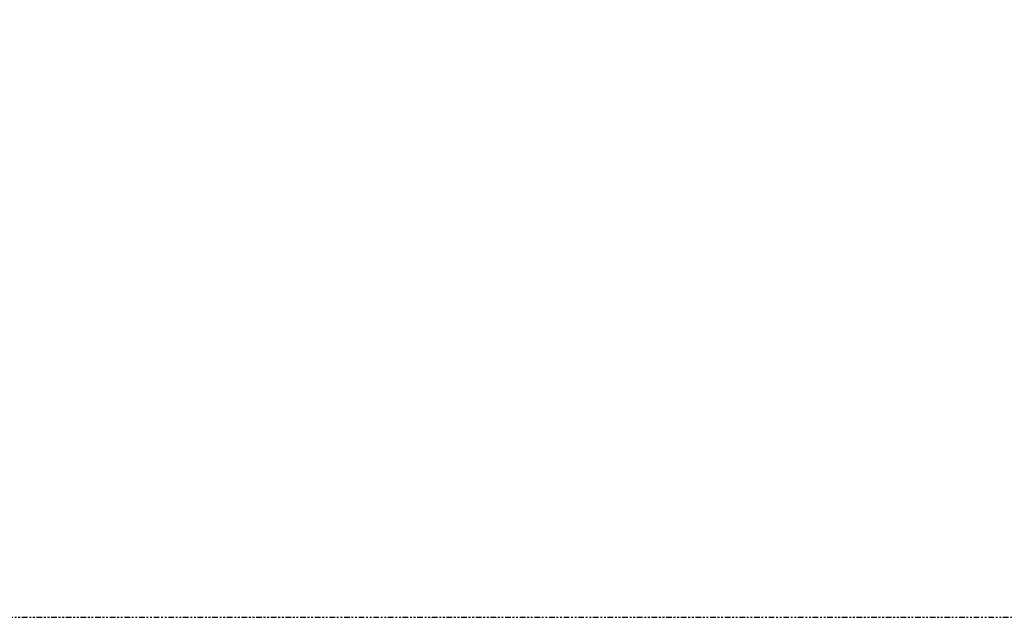
# Model space of a CAD drawing. Extents: x 31 to 1352, y -489 to 1063.
# Drawn here: x 872 to 926, y 816 to 849 of the extents above; entities that cross this region are included whole.
import ezdxf

# ---------------------------------------------------------------- set-up
doc = ezdxf.new("R2010")
doc.units = 0
doc.header["$LTSCALE"] = 0.25
doc.header["$MEASUREMENT"] = 0
doc.linetypes.add('PHANTOM', pattern=[2.5, 1.25, -0.25, 0.25, -0.25, 0.25, -0.25])
doc.layers.get('DEFPOINTS').update_dxf_attribs({"linetype": 'CONTINUOUS'})
doc.layers.add('DIM', color=11, linetype='CONTINUOUS')
doc.layers.add('VESSEL', color=160, linetype='PHANTOM')
doc.styles.add('SIMP', font='SIMPLEX.SHX')
doc.dimstyles.new('FAB', dxfattribs={"dimscale": 0, "dimtxt": 0.1563, "dimasz": 0.18, "dimexe": 0.125, "dimexo": 0.0625, "dimgap": 0.09, "dimtad": 0, "dimtih": 1, "dimtoh": 1, "dimdec": 4, "dimzin": 4, "dimdsep": 46, "dimlunit": 5, "dimtxsty": 'SIMP', "dimcen": 0, "dimclrd": 256, "dimclre": 256, "dimclrt": 256, "dimadec": 0, "dimazin": 0, "dimtfac": 1, "dimtdec": 4, "dimtofl": 0, "dimtmove": 0, "dimatfit": 3, "dimfxl": 0, "dimtolj": 1, "dimtzin": 4, "dimarcsym": 0})

# ---------------------------------------------------------------- blocks, each defined once
blk = doc.blocks.new('*D16')
at = {"layer": 'DEFPOINTS', "color": 0}
for p in [(864.145, 901.701), (820.145, 815.805), (864.145, 815.805)]:
    blk.add_point(p, dxfattribs=at)
at = {"layer": 'DIM', "lineweight": -2}
for p, q in [((820.145, 818.805), (820.145, 907.701)), ((864.145, 818.805), (864.145, 907.701)), ((828.785, 901.701), (855.505, 901.701)), ((864.145, 901.701), (872.785, 901.701))]:
    blk.add_line(p, q, dxfattribs=at)
at = {"layer": 'DIM'}
for points in [[(828.785, 903.141), (828.785, 900.261), (820.145, 901.701)], [(855.505, 903.141), (855.505, 900.261), (864.145, 901.701)]]:
    blk.add_solid(points, dxfattribs=at)
at = {"layer": 'DIM', "insert": (903.721, 901.701), "char_height": 7.5024, "attachment_point": 5, "style": 'SIMP'}
blk.add_mtext('\\A1;44 [1118]', dxfattribs=at)

msp = doc.modelspace()

# ---------------------------------------------------------------- linework, layer by layer
at = {"layer": 'VESSEL'}
msp.add_line((681.64525, 815.80472), (1244.11103, 815.80472), dxfattribs=at)

# ---------------------------------------------------------------- dimensions: what is measured, and where the dimension line sits
at = {"layer": 'DIM'}
dim = msp.add_linear_dim(base=(864.14525, 901.70076), p1=(820.14525, 815.80472), p2=(864.14525, 815.80472), dimstyle='FAB', override={"dimscale": 48}, dxfattribs=at)
dim.commit()
dim.dimension.update_dxf_attribs({"geometry": '*D16', "text_midpoint": (903.72091, 901.70076)})

doc.saveas('drawing.dxf')
